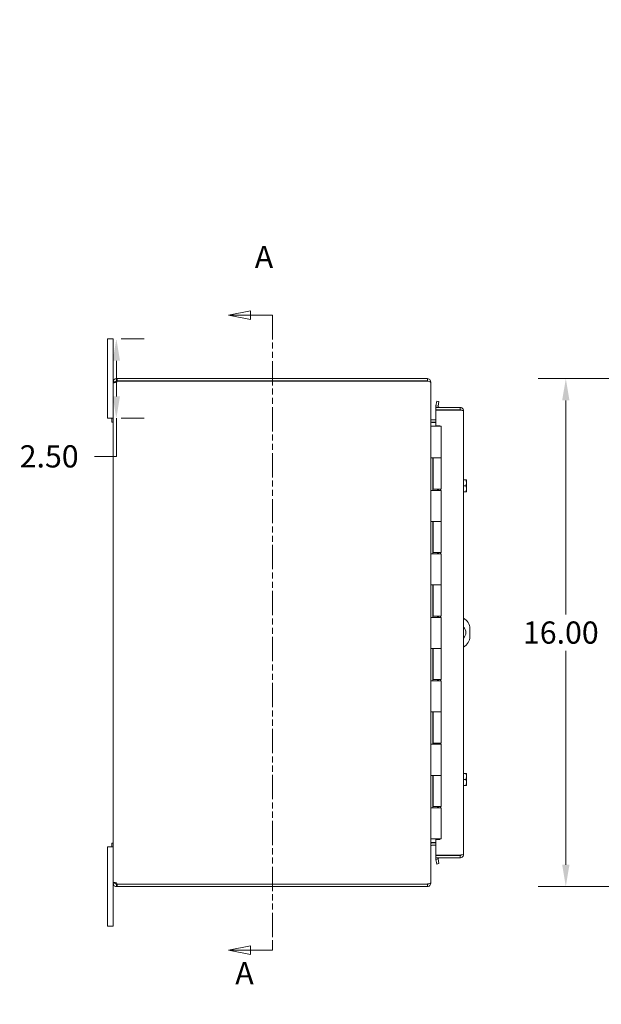
# Model space of a CAD drawing. Units: inches. Extents: x 1 to 116, y 1 to 76.
# Drawn here: x 1 to 20, y 34 to 65 of the extents above; entities that cross this region are included whole.
import ezdxf

# ---------------------------------------------------------------- set-up
doc = ezdxf.new("R2010")
doc.units = ezdxf.units.IN
doc.header["$LTSCALE"] = 7
doc.header["$MEASUREMENT"] = 0
doc.linetypes.add('DOUBLE_DASH_CHAIN', pattern=[1.2403, 0.6614, -0.0827, 0.1654, -0.0827, 0.1654, -0.0827])
for name, color, linetype, lineweight in [('Dimension (ANSI)', 7, 'Continuous', 5), ('Section Line (ANSI)', 7, 'DOUBLE_DASH_CHAIN', 5), ('Symbol (ANSI)', 7, 'Continuous', 5), ('Visible (ANSI)', 7, 'Continuous', 5)]:
    doc.layers.add(name, color=color, linetype=linetype, lineweight=lineweight)
doc.styles.add('ROMANS', font='romans.shx')
doc.dimstyles.new('Default (ANSI)', dxfattribs={"dimscale": 7, "dimtxt": 0.1, "dimasz": 0.098425, "dimexe": 0.125, "dimexo": 0.0625, "dimgap": 0.031496, "dimtad": 0, "dimtih": 1, "dimtoh": 1, "dimrnd": 1e-08, "dimzin": 0, "dimdsep": 46, "dimtxsty": 'ROMANS', "dimcen": 0.09, "dimdle": 0.393701, "dimclrd": 256, "dimclre": 256, "dimclrt": 256, "dimadec": 0, "dimazin": 0, "dimtfac": 1, "dimtofl": 0, "dimtmove": 0, "dimatfit": 3, "dimfxl": 1, "dimtolj": 1, "dimtzin": 0, "dimlwd": -1, "dimlwe": -1, "dimarcsym": 0})
doc.dimstyles.new('Default (ANSI)$7', dxfattribs={"dimscale": 7, "dimtxt": 0.1, "dimasz": 0.098425, "dimexe": 0.125, "dimexo": 0.0625, "dimgap": 0.031496, "dimtad": 0, "dimtih": 1, "dimtoh": 1, "dimrnd": 1e-08, "dimzin": 0, "dimdsep": 46, "dimtxsty": 'ROMANS', "dimcen": 0.09, "dimdle": 0.393701, "dimclrd": 256, "dimclre": 256, "dimclrt": 256, "dimadec": 0, "dimazin": 0, "dimtfac": 1, "dimtofl": 0, "dimtmove": 0, "dimatfit": 3, "dimfxl": 1, "dimtolj": 1, "dimtzin": 0, "dimlwd": -1, "dimlwe": -1, "dimarcsym": 0})

# ---------------------------------------------------------------- blocks, each defined once
blk = doc.blocks.new('2dTransSection0')
at = {"layer": 'Section Line (ANSI)', "linetype": 'Continuous'}
for p, q in [((1.2451, 7.9915), (1.1471, 7.972)), ((1.2451, 7.9525), (1.2451, 7.9915)), ((1.2451, 7.972), (1.1471, 7.972)), ((1.1471, 7.972), (1.2451, 7.9525)), ((1.3441, 7.972), (1.2451, 7.972)), ((1.3441, 7.972), (1.3441, 7.9562)), ((1.2451, 5.1344), (1.1471, 5.1149)), ((1.2451, 5.1149), (1.1471, 5.1149)), ((1.1471, 5.1149), (1.2451, 5.0954)), ((1.2451, 5.0954), (1.2451, 5.1344)), ((1.3441, 5.1149), (1.2451, 5.1149)), ((1.3441, 5.1307), (1.3441, 5.1149))]:
    blk.add_line(p, q, dxfattribs=at)
at = {"layer": 'Section Line (ANSI)', "linetype": 'DOUBLE_DASH_CHAIN', "ltscale": 0.023617}
blk.add_line((1.3441, 7.972), (1.3441, 5.1149), dxfattribs=at)
at = {"layer": 'Section Line (ANSI)', "linetype": 'Continuous', "flags": 128}
for points in [[(1.2451, 7.9915), (1.1471, 7.972), (1.2451, 7.9525), (1.2451, 7.9915)], [(1.2451, 5.1344), (1.1471, 5.1149), (1.2451, 5.0954), (1.2451, 5.1344)]]:
    blk.add_lwpolyline(points, dxfattribs=at)
at = {"layer": 'Section Line (ANSI)'}
for points in [[(1.2451, 7.9915), (1.1471, 7.972), (1.2451, 7.9525), (1.2451, 7.9915)], [(1.2451, 5.1344), (1.1471, 5.1149), (1.2451, 5.0954), (1.2451, 5.1344)]]:
    blk.add_solid(points, dxfattribs=at)
at = {"layer": 'Section Line (ANSI)', "char_height": 0.1, "attachment_point": 7, "style": 'ROMANS'}
for insert in [(1.2651, 8.1525), (1.1773, 4.9298)]:
    blk.add_mtext('A', dxfattribs=dict(at, insert=insert))
blk = doc.blocks.new('*D17')
at = {"layer": 'Defpoints', "color": 0, "transparency": 16777216}
for p in [(29.457, 53.804), (18.649, 37.804), (29.457, 37.804)]:
    blk.add_point(p, dxfattribs=at)
at = {"layer": 'Dimension (ANSI)', "transparency": 16777216}
for p, q in [((29.02, 53.804), (17.774, 53.804)), ((18.649, 53.115), (18.649, 46.375)), ((18.649, 38.493), (18.649, 45.234)), ((29.02, 37.804), (17.774, 37.804))]:
    blk.add_line(p, q, dxfattribs=at)
for points in [[(18.534, 53.115), (18.764, 53.115), (18.649, 53.804)], [(18.534, 38.493), (18.764, 38.493), (18.649, 37.804)]]:
    blk.add_solid(points, dxfattribs=at)
at = {"layer": 'Dimension (ANSI)', "transparency": 16777216, "insert": (17.299, 46.154), "char_height": 0.7, "attachment_point": 1, "style": 'ROMANS'}
blk.add_mtext('\\A1;16.00', dxfattribs=at)
blk = doc.blocks.new('*D37')
at = {"layer": 'Defpoints', "color": 0, "transparency": 16777216}
for p in [(4.216, 55.054), (4.497, 55.054), (4.216, 52.554)]:
    blk.add_point(p, dxfattribs=at)
at = {"layer": 'Dimension (ANSI)', "transparency": 16777216}
for p, q in [((4.653, 55.054), (5.372, 55.054)), ((4.497, 54.365), (4.497, 53.243)), ((4.497, 52.554), (4.497, 51.355)), ((4.653, 52.554), (5.372, 52.554)), ((4.497, 51.355), (3.808, 51.355))]:
    blk.add_line(p, q, dxfattribs=at)
for points in [[(4.382, 54.365), (4.612, 54.365), (4.497, 55.054)], [(4.382, 53.243), (4.612, 53.243), (4.497, 52.554)]]:
    blk.add_solid(points, dxfattribs=at)
at = {"layer": 'Dimension (ANSI)', "transparency": 16777216, "insert": (1.454, 51.705), "char_height": 0.7, "attachment_point": 1, "style": 'ROMANS'}
blk.add_mtext('\\A1;2.50', dxfattribs=at)

msp = doc.modelspace()

# ---------------------------------------------------------------- linework, layer by layer
at = {"layer": 'Visible (ANSI)'}
for p, q in [((4.396, 55.054), (4.216, 55.054)), ((4.216, 54.804), (4.216, 55.054)), ((4.396, 55.054), (4.396, 54.804)), ((4.216, 54.804), (4.216, 52.804)), ((4.396, 53.699), (4.396, 54.804)), ((4.446, 53.699), (4.396, 53.699)), ((4.396, 53.687), (4.396, 53.699)), ((4.446, 53.687), (4.396, 53.687)), ((4.396, 37.921), (4.396, 53.687)), ((4.47, 53.699), (4.446, 53.699)), ((4.47, 53.687), (4.446, 53.687)), ((4.47, 53.699), (4.47, 53.687)), ((4.501, 53.804), (4.523, 53.804)), ((4.501, 53.804), (4.501, 53.754)), ((4.501, 53.754), (4.501, 53.73)), ((4.523, 53.73), (4.501, 53.73)), ((14.291, 53.804), (4.523, 53.804)), ((4.523, 53.804), (4.523, 53.73)), ((4.523, 53.73), (14.291, 53.73)), ((4.526, 53.725), (14.291, 53.725)), ((14.291, 53.73), (14.291, 53.804)), ((14.291, 53.719), (14.291, 53.725)), ((14.389, 53.699), (14.396, 53.699)), ((14.396, 53.688), (14.396, 53.699)), ((14.396, 53.688), (14.396, 37.92)), ((14.583, 53.097), (14.556, 52.949)), ((14.655, 53.084), (14.583, 53.097)), ((14.629, 52.936), (14.655, 53.084)), ((4.216, 52.554), (4.216, 52.804)), ((15.324, 52.898), (14.555, 52.898)), ((14.555, 52.898), (14.555, 52.824)), ((14.555, 52.824), (15.324, 52.824)), ((14.555, 52.813), (14.555, 52.32)), ((15.324, 52.813), (14.555, 52.813)), ((14.556, 52.949), (14.629, 52.936)), ((14.556, 52.949), (14.556, 52.947)), ((14.629, 52.936), (14.629, 52.935)), ((15.324, 52.824), (15.324, 52.898)), ((15.43, 52.793), (15.43, 38.816)), ((4.216, 52.554), (4.396, 52.554)), ((4.359, 52.434), (4.359, 52.554)), ((4.396, 52.554), (4.359, 52.554)), ((4.396, 52.434), (4.359, 52.434)), ((14.427, 52.503), (14.555, 52.503)), ((14.427, 52.429), (14.555, 52.429)), ((14.427, 52.418), (14.555, 52.418)), ((14.396, 52.304), (14.398, 52.304)), ((14.398, 52.304), (14.484, 52.304)), ((14.721, 52.304), (14.484, 52.304)), ((14.555, 52.32), (14.68, 52.32)), ((14.68, 52.32), (14.68, 52.304)), ((14.721, 52.304), (14.721, 51.304)), ((14.396, 50.284), (14.396, 51.304)), ((14.398, 51.304), (14.396, 51.304)), ((14.398, 51.304), (14.484, 51.304)), ((14.458, 51.304), (14.458, 50.284)), ((14.471, 51.304), (14.471, 50.324)), ((14.721, 51.304), (14.484, 51.304)), ((14.484, 51.304), (14.721, 51.304)), ((14.721, 51.304), (14.721, 50.324)), ((15.43, 50.617), (15.497, 50.617)), ((15.518, 50.617), (15.497, 50.617)), ((15.52, 50.523), (15.52, 50.613)), ((14.396, 50.284), (14.398, 50.284)), ((14.484, 50.284), (14.398, 50.284)), ((14.721, 50.324), (14.471, 50.324)), ((14.484, 50.284), (14.721, 50.284)), ((14.611, 50.324), (14.611, 50.284)), ((14.643, 50.284), (14.643, 50.324)), ((14.705, 50.324), (14.705, 50.284)), ((14.721, 50.284), (14.721, 49.304)), ((15.43, 50.429), (15.497, 50.429)), ((15.52, 50.335), (15.52, 50.523)), ((15.52, 50.245), (15.52, 50.335)), ((15.43, 50.242), (15.497, 50.242)), ((15.497, 50.242), (15.518, 50.242)), ((14.396, 48.284), (14.396, 49.304)), ((14.398, 49.304), (14.396, 49.304)), ((14.398, 49.304), (14.484, 49.304)), ((14.458, 49.304), (14.458, 48.284)), ((14.471, 49.304), (14.471, 48.324)), ((14.721, 49.304), (14.484, 49.304)), ((14.484, 49.304), (14.721, 49.304)), ((14.721, 49.304), (14.721, 48.324)), ((14.396, 48.284), (14.398, 48.284)), ((14.484, 48.284), (14.398, 48.284)), ((14.721, 48.324), (14.471, 48.324)), ((14.484, 48.284), (14.721, 48.284)), ((14.611, 48.324), (14.611, 48.284)), ((14.643, 48.284), (14.643, 48.324)), ((14.705, 48.324), (14.705, 48.284)), ((14.721, 48.284), (14.721, 47.304)), ((14.396, 46.284), (14.396, 47.304)), ((14.398, 47.304), (14.396, 47.304)), ((14.398, 47.304), (14.484, 47.304)), ((14.458, 47.304), (14.458, 46.284)), ((14.471, 47.304), (14.471, 46.324)), ((14.721, 47.304), (14.484, 47.304)), ((14.484, 47.304), (14.721, 47.304)), ((14.721, 47.304), (14.721, 46.324)), ((14.396, 46.284), (14.398, 46.284)), ((14.484, 46.284), (14.398, 46.284)), ((14.721, 46.324), (14.471, 46.324)), ((14.484, 46.284), (14.721, 46.284)), ((14.611, 46.324), (14.611, 46.284)), ((14.643, 46.284), (14.643, 46.324)), ((14.705, 46.324), (14.705, 46.284)), ((14.721, 46.284), (14.721, 45.304)), ((15.626, 45.929), (15.626, 45.679)), ((14.396, 44.284), (14.396, 45.304)), ((14.398, 45.304), (14.396, 45.304)), ((14.398, 45.304), (14.484, 45.304)), ((14.458, 45.304), (14.458, 44.284)), ((14.471, 45.304), (14.471, 44.324)), ((14.721, 45.304), (14.484, 45.304)), ((14.484, 45.304), (14.721, 45.304)), ((14.721, 45.304), (14.721, 44.324)), ((14.396, 44.284), (14.398, 44.284)), ((14.484, 44.284), (14.398, 44.284)), ((14.721, 44.324), (14.471, 44.324)), ((14.484, 44.284), (14.721, 44.284)), ((14.611, 44.324), (14.611, 44.284)), ((14.643, 44.284), (14.643, 44.324)), ((14.705, 44.324), (14.705, 44.284)), ((14.721, 44.284), (14.721, 43.304)), ((14.398, 43.304), (14.396, 43.304)), ((14.396, 42.284), (14.396, 43.304)), ((14.398, 43.304), (14.484, 43.304)), ((14.458, 43.304), (14.458, 42.284)), ((14.471, 43.304), (14.471, 42.324)), ((14.721, 43.304), (14.484, 43.304)), ((14.484, 43.304), (14.721, 43.304)), ((14.721, 43.304), (14.721, 42.324)), ((14.396, 42.284), (14.398, 42.284)), ((14.484, 42.284), (14.398, 42.284)), ((14.721, 42.324), (14.471, 42.324)), ((14.484, 42.284), (14.721, 42.284)), ((14.611, 42.324), (14.611, 42.284)), ((14.643, 42.284), (14.643, 42.324)), ((14.705, 42.324), (14.705, 42.284)), ((14.721, 42.284), (14.721, 41.304)), ((14.396, 40.284), (14.396, 41.304)), ((14.398, 41.304), (14.396, 41.304)), ((14.398, 41.304), (14.484, 41.304)), ((14.458, 41.304), (14.458, 40.284)), ((14.471, 41.304), (14.471, 40.324)), ((14.721, 41.304), (14.484, 41.304)), ((14.484, 41.304), (14.721, 41.304)), ((14.721, 41.304), (14.721, 40.324)), ((15.43, 41.367), (15.497, 41.367)), ((15.518, 41.367), (15.497, 41.367)), ((15.52, 41.273), (15.52, 41.363)), ((15.52, 41.085), (15.52, 41.273)), ((15.43, 41.179), (15.497, 41.179)), ((15.43, 40.992), (15.497, 40.992)), ((15.497, 40.992), (15.518, 40.992)), ((15.52, 40.995), (15.52, 41.085)), ((14.721, 40.324), (14.471, 40.324)), ((14.611, 40.324), (14.611, 40.284)), ((14.643, 40.284), (14.643, 40.324)), ((14.705, 40.324), (14.705, 40.284)), ((14.396, 40.284), (14.398, 40.284)), ((14.484, 40.284), (14.398, 40.284)), ((14.484, 40.284), (14.721, 40.284)), ((14.721, 40.284), (14.721, 39.304)), ((4.359, 39.054), (4.359, 39.174)), ((4.396, 39.174), (4.359, 39.174)), ((14.398, 39.304), (14.396, 39.304)), ((14.398, 39.304), (14.484, 39.304)), ((14.427, 39.19), (14.555, 39.19)), ((14.555, 39.179), (14.427, 39.179)), ((14.427, 39.105), (14.555, 39.105)), ((14.721, 39.304), (14.484, 39.304)), ((14.68, 39.289), (14.555, 39.289)), ((14.555, 39.289), (14.555, 38.795)), ((14.68, 39.304), (14.68, 39.289)), ((4.396, 39.054), (4.216, 39.054)), ((4.216, 38.804), (4.216, 39.054)), ((4.216, 38.804), (4.216, 36.804)), ((4.396, 39.054), (4.359, 39.054)), ((14.555, 38.795), (15.324, 38.795)), ((15.324, 38.784), (14.555, 38.784)), ((14.555, 38.784), (14.555, 38.71)), ((15.324, 38.71), (15.324, 38.784)), ((14.555, 38.71), (15.324, 38.71)), ((14.629, 38.672), (14.556, 38.659)), ((14.556, 38.661), (14.556, 38.659)), ((14.556, 38.659), (14.583, 38.512)), ((14.583, 38.512), (14.655, 38.525)), ((14.629, 38.672), (14.629, 38.674)), ((14.655, 38.525), (14.629, 38.672)), ((4.396, 37.921), (4.446, 37.921)), ((4.396, 37.909), (4.396, 37.921)), ((4.396, 36.804), (4.396, 37.909)), ((4.396, 37.909), (4.446, 37.909)), ((4.446, 37.921), (4.47, 37.921)), ((4.446, 37.909), (4.47, 37.909)), ((4.47, 37.921), (4.47, 37.909)), ((4.501, 37.878), (4.501, 37.855)), ((4.501, 37.878), (4.523, 37.878)), ((4.501, 37.855), (4.501, 37.804)), ((4.523, 37.878), (4.523, 37.804)), ((4.523, 37.878), (14.291, 37.878)), ((14.291, 37.883), (4.526, 37.883)), ((14.291, 37.883), (14.291, 37.889)), ((14.291, 37.804), (14.291, 37.878)), ((14.389, 37.909), (14.396, 37.909)), ((14.396, 37.909), (14.396, 37.92)), ((4.523, 37.804), (4.501, 37.804)), ((4.523, 37.804), (14.291, 37.804)), ((4.216, 36.554), (4.216, 36.804)), ((4.396, 36.804), (4.396, 36.554)), ((4.216, 36.554), (4.396, 36.554))]:
    msp.add_line(p, q, dxfattribs=at)
for centre, radius, start, end in [((4.458, 53.742), 0.07, 308.0474, 346.0359), ((14.291, 53.699), 0.0312, 38.2337, 90), ((14.66, 52.929), 0.105, 170, 197.2722), ((14.66, 52.929), 0.0313, 170, 270), ((14.427, 52.534), 0.105, 262.0691, 270), ((15.255, 50.429), 0.323, 34.715, 35.5377), ((15.255, 50.429), 0.323, 324.4623, 325.285), ((15.251, 45.929), 0.375, 0, 61.6089), ((15.251, 45.804), 0.25, 315.4985, 44.5015), ((15.251, 45.679), 0.375, 298.3911, 0), ((15.255, 41.179), 0.323, 34.715, 35.5377), ((15.255, 41.179), 0.323, 324.4623, 325.285), ((14.427, 39.074), 0.105, 90, 97.9309), ((14.66, 38.679), 0.105, 162.7278, 190), ((14.66, 38.679), 0.0313, 90, 190), ((4.458, 37.866), 0.07, 13.9641, 51.9526), ((14.291, 37.909), 0.0312, 270, 321.7663)]:
    msp.add_arc(centre, radius, start, end, dxfattribs=at)
for centre, start_param, end_param in [((15.255, 50.523), 0, 0.420534), ((15.255, 50.523), 5.862651, 6.283185), ((15.255, 50.335), 0, 0.420534), ((15.255, 50.335), 5.862651, 6.283185), ((15.255, 41.273), 0, 0.420534), ((15.255, 41.273), 5.862651, 6.283185), ((15.255, 41.085), 0, 0.420534), ((15.255, 41.085), 5.862651, 6.283185)]:
    msp.add_ellipse(centre, major_axis=(0.265, 0), ratio=0.866025, start_param=start_param, end_param=end_param, dxfattribs=at)
for points, knots in [([(4.396, 53.699), (4.396, 53.721), (4.404, 53.749), (4.423, 53.77), (4.442, 53.79), (4.47, 53.802), (4.493, 53.804), (4.496, 53.804), (4.499, 53.804), (4.501, 53.804)], [-0.664052, -0.664052, -0.664052, -0.664052, -0.038913, -0.038913, -0.038913, 0.586575, 0.586575, 0.586575, 0.664052, 0.664052, 0.664052, 0.664052]), ([(4.501, 53.687), (4.479, 53.678), (4.451, 53.673), (4.431, 53.672), (4.41, 53.672), (4.398, 53.676), (4.396, 53.684), (4.396, 53.685), (4.396, 53.686), (4.396, 53.687)], [-2.234849, -2.234849, -2.234849, -2.234849, -1.609709, -1.609709, -1.609709, -0.984221, -0.984221, -0.984221, -0.906744, -0.906744, -0.906744, -0.906744]), ([(4.501, 53.73), (4.493, 53.73), (4.481, 53.725), (4.475, 53.716), (4.471, 53.71), (4.47, 53.704), (4.47, 53.699)], [-0.664052, -0.664052, -0.664052, -0.664052, 0.169869, 0.169869, 0.169869, 0.664052, 0.664052, 0.664052, 0.664052]), ([(14.396, 53.699), (14.396, 53.736), (14.375, 53.772), (14.343, 53.79), (14.327, 53.799), (14.309, 53.804), (14.291, 53.804)], [-1.570796, -1.570796, -1.570796, -1.570796, -0.520146, -0.520146, -0.520146, 0, 0, 0, 0]), ([(14.291, 53.719), (14.328, 53.719), (14.364, 53.713), (14.382, 53.703), (14.391, 53.699), (14.396, 53.693), (14.396, 53.688)], [0, 0, 0, 0, 1.050651, 1.050651, 1.050651, 1.570796, 1.570796, 1.570796, 1.570796]), ([(15.324, 52.898), (15.361, 52.898), (15.398, 52.877), (15.416, 52.844), (15.425, 52.829), (15.43, 52.811), (15.43, 52.793)], [-1, -1, -1, -1, -0.327519, -0.327519, -0.327519, 0, 0, 0, 0]), ([(15.35, 52.809), (15.345, 52.817), (15.338, 52.822), (15.329, 52.824), (15.327, 52.824), (15.326, 52.824), (15.324, 52.824)], [0.3652124, 0.3652124, 0.3652124, 0.3652124, 0.9110099, 0.9110099, 0.9110099, 1, 1, 1, 1]), ([(15.351, 52.81), (15.378, 52.806), (15.402, 52.803), (15.416, 52.799), (15.425, 52.797), (15.43, 52.795), (15.43, 52.793)], [-0.8395462, -0.8395462, -0.8395462, -0.8395462, -0.3275189, -0.3275189, -0.3275189, 0, 0, 0, 0]), ([(14.427, 52.503), (14.415, 52.503), (14.404, 52.51), (14.399, 52.521), (14.397, 52.525), (14.396, 52.53), (14.396, 52.534)], [-3.141593, -3.141593, -3.141593, -3.141593, -2.012802, -2.012802, -2.012802, -1.570796, -1.570796, -1.570796, -1.570796]), ([(14.427, 52.418), (14.415, 52.418), (14.404, 52.443), (14.399, 52.478), (14.397, 52.492), (14.396, 52.508), (14.396, 52.523)], [-3.141593, -3.141593, -3.141593, -3.141593, -2.012802, -2.012802, -2.012802, -1.570796, -1.570796, -1.570796, -1.570796]), ([(14.427, 39.19), (14.415, 39.19), (14.404, 39.166), (14.399, 39.13), (14.397, 39.116), (14.396, 39.1), (14.396, 39.085)], [-3.141593, -3.141593, -3.141593, -3.141593, -2.012802, -2.012802, -2.012802, -1.570796, -1.570796, -1.570796, -1.570796]), ([(14.427, 39.105), (14.415, 39.105), (14.404, 39.098), (14.399, 39.087), (14.397, 39.083), (14.396, 39.079), (14.396, 39.074)], [-3.141593, -3.141593, -3.141593, -3.141593, -2.012802, -2.012802, -2.012802, -1.570796, -1.570796, -1.570796, -1.570796]), ([(15.35, 38.799), (15.345, 38.792), (15.338, 38.786), (15.329, 38.785), (15.327, 38.785), (15.326, 38.784), (15.324, 38.784)], [0.3652124, 0.3652124, 0.3652124, 0.3652124, 0.9110099, 0.9110099, 0.9110099, 1, 1, 1, 1]), ([(15.351, 38.714), (15.378, 38.721), (15.402, 38.739), (15.416, 38.764), (15.425, 38.78), (15.43, 38.798), (15.43, 38.816)], [-0.8395462, -0.8395462, -0.8395462, -0.8395462, -0.3275189, -0.3275189, -0.3275189, 0, 0, 0, 0]), ([(15.351, 38.799), (15.378, 38.802), (15.402, 38.806), (15.416, 38.809), (15.425, 38.811), (15.43, 38.813), (15.43, 38.816)], [-0.8395462, -0.8395462, -0.8395462, -0.8395462, -0.3275189, -0.3275189, -0.3275189, 0, 0, 0, 0]), ([(4.396, 37.921), (4.396, 37.93), (4.404, 37.936), (4.423, 37.936), (4.442, 37.937), (4.47, 37.933), (4.493, 37.925), (4.496, 37.924), (4.499, 37.923), (4.501, 37.921)], [0.906744, 0.906744, 0.906744, 0.906744, 1.531883, 1.531883, 1.531883, 2.157371, 2.157371, 2.157371, 2.234849, 2.234849, 2.234849, 2.234849]), ([(4.501, 37.804), (4.479, 37.804), (4.451, 37.813), (4.431, 37.831), (4.41, 37.85), (4.398, 37.878), (4.396, 37.901), (4.396, 37.904), (4.396, 37.907), (4.396, 37.909)], [-0.664052, -0.664052, -0.664052, -0.664052, -0.038913, -0.038913, -0.038913, 0.586575, 0.586575, 0.586575, 0.664052, 0.664052, 0.664052, 0.664052]), ([(4.47, 37.909), (4.47, 37.901), (4.475, 37.889), (4.484, 37.883), (4.49, 37.88), (4.496, 37.878), (4.501, 37.878)], [-0.664052, -0.664052, -0.664052, -0.664052, 0.169869, 0.169869, 0.169869, 0.664052, 0.664052, 0.664052, 0.664052]), ([(14.396, 37.92), (14.396, 37.91), (14.375, 37.899), (14.343, 37.893), (14.327, 37.891), (14.309, 37.889), (14.291, 37.889)], [-1.570796, -1.570796, -1.570796, -1.570796, -0.520146, -0.520146, -0.520146, 0, 0, 0, 0]), ([(14.291, 37.804), (14.328, 37.804), (14.364, 37.825), (14.382, 37.857), (14.391, 37.873), (14.396, 37.891), (14.396, 37.909)], [0, 0, 0, 0, 1.050651, 1.050651, 1.050651, 1.570796, 1.570796, 1.570796, 1.570796])]:
    msp.add_open_spline(points, degree=3, knots=knots, dxfattribs=at)
for points in [[(4.47, 53.687), (4.47, 53.683), (4.47, 53.68), (4.471, 53.678)], [(15.324, 52.813), (15.333, 52.812), (15.342, 52.811), (15.351, 52.81)], [(15.324, 38.795), (15.333, 38.797), (15.342, 38.798), (15.351, 38.799)], [(15.324, 38.71), (15.333, 38.71), (15.342, 38.712), (15.351, 38.714)], [(4.471, 37.931), (4.47, 37.928), (4.47, 37.925), (4.47, 37.921)]]:
    msp.add_open_spline(points, degree=3, dxfattribs=at)

# ---------------------------------------------------------------- block references
at = {"layer": 'Section Line (ANSI)', "xscale": 7, "yscale": 7, "zscale": 7}
msp.add_blockref('2dTransSection0', (0, 0), dxfattribs=at)

# ---------------------------------------------------------------- dimensions: what is measured, and where the dimension line sits
at = {"layer": 'Dimension (ANSI)'}
for base, p1, p2, angle, override, picture, middle in [((4.497, 55.054), (4.216, 52.554), (4.216, 55.054), 90, {"dimdec": 2, "dimtp": 0, "dimtm": 0, "dimtdec": 2, "dimatfit": 2}, '*D37', (2.521, 51.355)), ((18.649, 37.804), (29.457, 53.804), (29.457, 37.804), 270, {"dimdec": 2, "dimtp": 0, "dimtm": 0, "dimtdec": 2, "dimatfit": 1}, '*D17', (18.649, 45.804))]:
    dim = msp.add_linear_dim(base=base, p1=p1, p2=p2, angle=angle, dimstyle='Default (ANSI)', override=override, dxfattribs=at)
    dim.commit()
    dim.dimension.update_dxf_attribs({"geometry": picture, "text_midpoint": middle, "dimtype": 160})

# ---------------------------------------------------------------- leaders
at = {"layer": 'Symbol (ANSI)', "annotation_type": 0, "has_hookline": 1, "hookline_direction": 1}
for points, text_width in [([(29.621, 65.11), (27.343, 62.669), (26.654, 62.669)], 7.88), ([(32.029, 40.569), (27.387, 31.963), (26.698, 31.963)], 8.697)]:
    msp.add_leader(points, dimstyle='Default (ANSI)$7', override={"dimtad": 0}, dxfattribs=dict(at, text_width=text_width))

doc.saveas('drawing.dxf')
